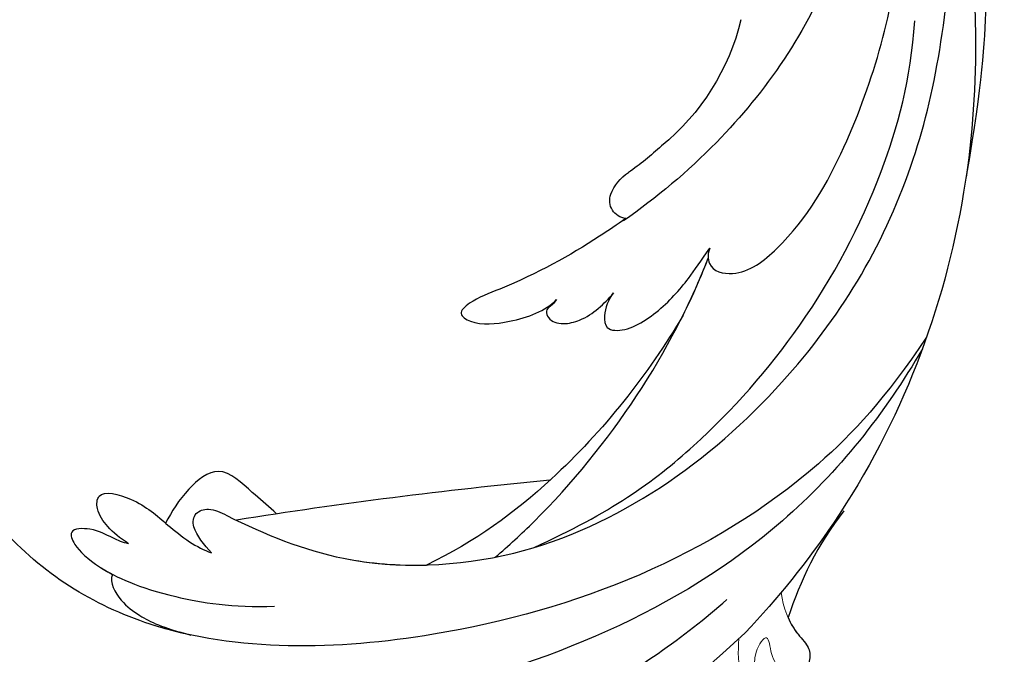
# Model space of a CAD drawing. Units: millimetres. Extents: x 3145 to 5245, y 1218 to 2703.
# Drawn here: x 3834 to 3906, y 2343 to 2390 of the extents above; entities that cross this region are included whole.
import ezdxf

# ---------------------------------------------------------------- set-up
doc = ezdxf.new("R2010")
doc.units = ezdxf.units.MM
doc.linetypes.add('HIDDEN', pattern=[9.525, 6.35, -3.175])
doc.layers.add('H&K Decorate detail1', color=251, linetype='Continuous', lineweight=5)
doc.layers.add('H&K Decorate detail2', color=252, linetype='Continuous', lineweight=0)
doc.layers.add('H-06.木作(細線)', color=8, linetype='Continuous')
doc.layers.add('H-08.木作(細線)', color=8, linetype='Continuous')
doc.styles.add('新細明體', font='txt')
doc.dimstyles.new('5', dxfattribs={"dimtxt": 12.5, "dimasz": 3.75, "dimexe": 2.5, "dimexo": 2.5, "dimgap": 1.5, "dimtad": 2, "dimdec": 0, "dimtxsty": '新細明體', "dimblk": 'ARCHTICK', "dimcen": 5, "dimclrd": 8, "dimclre": 8, "dimclrt": 4, "dimadec": 0, "dimazin": 0, "dimtfac": 1, "dimtdec": 0, "dimtix": 1, "dimtmove": 2, "dimatfit": 3, "dimldrblk": 'OPEN90', "dimfxl": 1.25, "dimlwd": 9, "dimlwe": 9, "dimarcsym": 0})

# ---------------------------------------------------------------- blocks, each defined once
blk = doc.blocks.new('SE-21043L-d')
at = {"layer": 'H-08.木作(細線)'}
for centre, radius, start, end in [((15.406, -38.097), 1.334, 51.32618, 155.17332), ((17.442, -38.913), 3.527, 157.02717, 191.06912), ((-8.313, -43.506), 22.636, 2.0457, 9.96176), ((-2.728, -44.445), 17.126, 328.42535, 5.85412)]:
    blk.add_arc(centre, radius, start, end, dxfattribs=at)
for points, knots in [([(38.474, -45.738), (39.894, -40.413), (41.717, -24.784), (31.924, -1.347), (15.695, 17.103), (0.802, 24.473), (-7.083, 27.783), (-9.669, 29.879), (-10.244, 32.103), (-9.378, 33.72), (-7.015, 34.637), (-4.546, 33.326), (-4.203, 31.113), (-5.461, 29.91), (-6.378, 29.932), (-6.835, 30.186)], [0.0331229, 0.0331229, 0.0331229, 0.0331229, 0.0720726, 0.1439001, 0.2028635, 0.2456558, 0.2593741, 0.2664972, 0.2706697, 0.2743599, 0.2805945, 0.2871209, 0.2913729, 0.2940158, 0.2972848, 0.2972848, 0.2972848, 0.2972848]), ([(38.474, -45.738), (39.894, -40.413), (41.717, -24.784), (31.924, -1.347), (15.695, 17.103), (0.802, 24.473), (-7.083, 27.783), (-9.669, 29.879), (-10.244, 32.103), (-9.378, 33.72), (-7.015, 34.637), (-4.546, 33.326), (-4.203, 31.113), (-5.461, 29.91), (-6.378, 29.932), (-6.835, 30.186)], [0.0331229, 0.0331229, 0.0331229, 0.0331229, 0.0720726, 0.1439001, 0.2028635, 0.2456558, 0.2593741, 0.2664972, 0.2706697, 0.2743599, 0.2805945, 0.2871209, 0.2913729, 0.2940158, 0.2972848, 0.2972848, 0.2972848, 0.2972848]), ([(9.803, 31.887), (9.359, 32.035), (8.412, 32.177), (7.172, 31.996), (7.415, 30.442), (8.74, 28.746), (10.759, 27.449), (18.122, 22.318), (29.958, 11.398), (38.919, -6.232), (41.116, -18.254), (41.368, -22.482)], [0, 0, 0, 0, 0.0031217, 0.0060446, 0.0090696, 0.0130459, 0.0194337, 0.0263641, 0.0774809, 0.1324703, 0.1635336, 0.1635336, 0.1635336, 0.1635336]), ([(30.967, -2.748), (26.751, 3.438), (17.945, 13.174), (3.883, 20.588), (-4.201, 22.76), (-7.621, 23.433)], [0, 0, 0, 0, 0.0429836, 0.0931956, 0.1098671, 0.1098671, 0.1098671, 0.1098671]), ([(38.087, -46.557), (39.14, -41.179), (39.731, -27.229), (31.252, -7.384), (15.284, 9.299), (2.11, 12.428), (-5.79, 10.723), (-8.548, 9.382), (-9.821, 8.122), (-9.96, 7.697)], [0.0024791, 0.0024791, 0.0024791, 0.0024791, 0.0265203, 0.0996024, 0.1489395, 0.1813608, 0.1982153, 0.2039707, 0.2068306, 0.2068306, 0.2068306, 0.2068306]), ([(15.307, 7.313), (14.436, 7.877), (9.696, 10.626), (2.11, 12.428), (-5.79, 10.723), (-8.548, 9.382), (-9.821, 8.122), (-9.96, 7.697)], [0.14143122, 0.14143122, 0.14143122, 0.14143122, 0.14893953, 0.1813608, 0.19821527, 0.20397075, 0.20683055, 0.20683055, 0.20683055, 0.20683055]), ([(15.307, 7.313), (14.436, 7.877), (9.696, 10.626), (2.11, 12.428), (-5.79, 10.723), (-8.548, 9.382), (-9.821, 8.122), (-9.96, 7.697)], [0.14143122, 0.14143122, 0.14143122, 0.14143122, 0.14893953, 0.1813608, 0.19821527, 0.20397075, 0.20683055, 0.20683055, 0.20683055, 0.20683055]), ([(7.305, 5.799), (6.976, 6.034), (5.993, 6.405), (4.704, 6.776), (3.337, 8.152), (4.599, 8.761), (6.893, 8.755), (11.311, 7.137), (16.09, 3.706), (18.167, 1.441)], [0, 0, 0, 0, 0.00297867, 0.00731067, 0.01067999, 0.01290754, 0.01613947, 0.01992802, 0.02251118, 0.02251118, 0.02251118, 0.02251118]), ([(7.305, 5.799), (6.976, 6.034), (5.993, 6.405), (4.704, 6.776), (3.337, 8.152), (4.599, 8.761), (6.174, 8.757), (7.71, 8.348), (8.069, 8.234)], [0, 0, 0, 0, 0.00297867, 0.00731067, 0.01067999, 0.01290754, 0.01613947, 0.01703068, 0.01703068, 0.01703068, 0.01703068]), ([(7.305, 5.799), (6.976, 6.034), (5.993, 6.405), (4.704, 6.776), (3.337, 8.152), (4.599, 8.761), (6.174, 8.757), (7.71, 8.348), (8.069, 8.234)], [0, 0, 0, 0, 0.00297867, 0.00731067, 0.01067999, 0.01290754, 0.01613947, 0.01703068, 0.01703068, 0.01703068, 0.01703068]), ([(8.069, 8.234), (8.309, 8.843), (9.87, 9.253), (11.897, 8.975), (13.43, 8.418), (15.307, 7.313)], [0, 0, 0, 0, 0.00524221, 0.00984549, 0.01667409, 0.01667409, 0.01667409, 0.01667409]), ([(8.069, 8.234), (8.309, 8.843), (9.87, 9.253), (11.897, 8.975), (13.43, 8.418), (15.307, 7.313)], [0, 0, 0, 0, 0.00524221, 0.00984549, 0.01667409, 0.01667409, 0.01667409, 0.01667409]), ([(8.069, 8.234), (8.309, 8.843), (9.87, 9.253), (11.897, 8.975), (13.43, 8.418), (15.307, 7.313)], [0, 0, 0, 0, 0.00524221, 0.00984549, 0.01667409, 0.01667409, 0.01667409, 0.01667409]), ([(7.305, 5.799), (6.554, 5.961), (5.424, 6.075), (3.915, 5.795), (2.794, 4.553), (5.634, 2.909), (7.876, 2.854), (10.326, 2.587), (11.588, 2.206), (12.084, 1.954)], [0, 0, 0, 0, 0.00441177, 0.00819298, 0.01084993, 0.01644617, 0.02449809, 0.02922807, 0.03354432, 0.03354432, 0.03354432, 0.03354432]), ([(7.305, 5.799), (6.554, 5.961), (5.424, 6.075), (3.915, 5.795), (2.794, 4.553), (5.634, 2.909), (7.876, 2.854), (10.326, 2.587), (11.588, 2.206), (12.084, 1.954)], [0, 0, 0, 0, 0.00441177, 0.00819298, 0.01084993, 0.01644617, 0.02449809, 0.02922807, 0.03354432, 0.03354432, 0.03354432, 0.03354432]), ([(7.305, 5.799), (6.554, 5.961), (5.424, 6.075), (3.915, 5.795), (2.794, 4.553), (5.634, 2.909), (7.876, 2.854), (10.326, 2.587), (11.588, 2.206), (12.084, 1.954)], [0, 0, 0, 0, 0.00441177, 0.00819298, 0.01084993, 0.01644617, 0.02449809, 0.02922807, 0.03354432, 0.03354432, 0.03354432, 0.03354432]), ([(12.084, 1.954), (11.347, 1.923), (9.858, 1.812), (9.075, 0.773), (9.617, -0.352), (13.542, -1.624), (20.45, -4.518), (31.22, -16.168), (34.386, -35.506), (29.88, -54.189), (22.372, -64.548), (17.102, -70.325)], [0, 0, 0, 0, 0.0050038, 0.0079779, 0.0106997, 0.0141769, 0.0364753, 0.0665009, 0.1225554, 0.1676304, 0.2073372, 0.2073372, 0.2073372, 0.2073372]), ([(12.084, 1.954), (11.347, 1.923), (9.858, 1.812), (9.075, 0.773), (9.617, -0.352), (13.542, -1.624), (20.45, -4.518), (31.22, -16.168), (34.386, -35.506), (29.88, -54.189), (22.372, -64.548), (17.102, -70.325)], [0, 0, 0, 0, 0.0050038, 0.0079779, 0.0106997, 0.0141769, 0.0364753, 0.0665009, 0.1225554, 0.1676304, 0.2073372, 0.2073372, 0.2073372, 0.2073372]), ([(12.084, 1.954), (11.347, 1.923), (9.858, 1.812), (9.075, 0.773), (9.617, -0.352), (13.542, -1.624), (18.562, -3.727), (22.509, -7.11), (23.937, -8.626)], [0, 0, 0, 0, 0.00500379, 0.00797792, 0.01069965, 0.01417692, 0.03647528, 0.05124716, 0.05124716, 0.05124716, 0.05124716]), ([(38.177, -6.865), (38.501, -7.803), (40.144, -12.935), (41.116, -18.254), (41.368, -22.482)], [0.12545575, 0.12545575, 0.12545575, 0.12545575, 0.13247027, 0.16353364, 0.16353364, 0.16353364, 0.16353364]), ([(24.262, -35.008), (25.534, -30.133), (26.593, -21.087), (25.238, -12.368), (23.937, -8.626)], [0, 0, 0, 0, 0.03715459, 0.06312492, 0.06312492, 0.06312492, 0.06312492]), ([(24.262, -35.008), (25.534, -30.133), (26.593, -21.087), (25.238, -12.368), (23.937, -8.626)], [0, 0, 0, 0, 0.03715459, 0.06312492, 0.06312492, 0.06312492, 0.06312492]), ([(24.262, -35.008), (25.534, -30.133), (26.593, -21.087), (25.238, -12.368), (23.937, -8.626)], [0, 0, 0, 0, 0.03715459, 0.06312492, 0.06312492, 0.06312492, 0.06312492]), ([(27.097, -12.608), (27.203, -13.897), (27.584, -23.07), (25.541, -32.681), (22.602, -39.275)], [0.10893548, 0.10893548, 0.10893548, 0.10893548, 0.11874495, 0.17850716, 0.17850716, 0.17850716, 0.17850716]), ([(28.615, -15.142), (30.782, -20.903), (32.056, -28.548), (31.301, -40.897), (27.821, -52.291), (23.853, -59.091), (20.976, -62.419)], [0, 0, 0, 0, 0.0290632, 0.0574783, 0.08778, 0.1126699, 0.1126699, 0.1126699, 0.1126699]), ([(32.455, -56.034), (37.55, -48.935), (42.623, -37.691), (43.96, -25.186), (44.062, -21.687)], [0.13093631, 0.13093631, 0.13093631, 0.13093631, 0.19226744, 0.21577275, 0.21577275, 0.21577275, 0.21577275]), ([(16.24, -37.056), (16.108, -36.288), (15.457, -32.93), (14.335, -28.917), (12.483, -24.835), (12.402, -23.297), (14.069, -23.646), (15.93, -25.98), (16.888, -28.059), (16.859, -29.218)], [0.091828, 0.091828, 0.091828, 0.091828, 0.09759428, 0.11713561, 0.12245694, 0.12539122, 0.12802536, 0.13447613, 0.14376132, 0.14376132, 0.14376132, 0.14376132]), ([(16.24, -37.055), (16.108, -36.288), (15.457, -32.93), (14.335, -28.917), (12.483, -24.835), (12.402, -23.297), (14.069, -23.646), (15.93, -25.98), (16.888, -28.059), (16.859, -29.218)], [0.09182865, 0.09182865, 0.09182865, 0.09182865, 0.09759428, 0.11713561, 0.12245694, 0.12539122, 0.12802536, 0.13447613, 0.14376132, 0.14376132, 0.14376132, 0.14376132]), ([(16.859, -29.218), (16.903, -29.03), (16.895, -28.531), (16.84, -28.055), (17.617, -27.719), (18.541, -28.252), (19.269, -29.472), (19.542, -30.925), (19.534, -32.009), (19.474, -32.534)], [0, 0, 0, 0, 0.00139259, 0.00266758, 0.00394225, 0.00678271, 0.00970619, 0.01362194, 0.01745959, 0.01745959, 0.01745959, 0.01745959]), ([(16.859, -29.218), (16.903, -29.03), (16.895, -28.531), (16.84, -28.055), (17.617, -27.719), (18.541, -28.252), (19.269, -29.472), (19.542, -30.925), (19.534, -32.009), (19.474, -32.534)], [0, 0, 0, 0, 0.00139259, 0.00266758, 0.00394225, 0.00678271, 0.00970619, 0.01362194, 0.01745959, 0.01745959, 0.01745959, 0.01745959]), ([(16.859, -29.218), (16.903, -29.03), (16.895, -28.531), (16.84, -28.055), (17.617, -27.719), (18.541, -28.252), (19.269, -29.472), (19.542, -30.925), (19.534, -32.009), (19.474, -32.534)], [0, 0, 0, 0, 0.00139259, 0.00266758, 0.00394225, 0.00678271, 0.00970619, 0.01362194, 0.01745959, 0.01745959, 0.01745959, 0.01745959]), ([(19.474, -32.534), (19.557, -31.913), (19.954, -31.012), (20.877, -30.269), (22.163, -30.98), (22.925, -33.949), (22.705, -37.012), (22.35, -38.74), (22.16, -39.898)], [0, 0, 0, 0, 0.00444024, 0.00685225, 0.00856996, 0.01627578, 0.02458104, 0.03087097, 0.03087097, 0.03087097, 0.03087097]), ([(19.474, -32.534), (19.557, -31.913), (19.954, -31.012), (20.877, -30.269), (22.163, -30.98), (22.925, -33.949), (22.705, -37.012), (22.35, -38.74), (22.16, -39.898)], [0, 0, 0, 0, 0.00444024, 0.00685225, 0.00856996, 0.01627578, 0.02458104, 0.03087097, 0.03087097, 0.03087097, 0.03087097]), ([(19.474, -32.534), (19.557, -31.913), (19.954, -31.012), (20.877, -30.269), (22.163, -30.98), (22.925, -33.949), (22.705, -37.012), (22.35, -38.74), (22.16, -39.898)], [0, 0, 0, 0, 0.00444024, 0.00685225, 0.00856996, 0.01627578, 0.02458104, 0.03087097, 0.03087097, 0.03087097, 0.03087097]), ([(6.251, -71.427), (9.234, -68.916), (15.128, -60.838), (17.495, -47.832), (16.751, -39.744), (16.247, -36.81)], [0, 0, 0, 0, 0.03174191, 0.0696901, 0.09172789, 0.09172789, 0.09172789, 0.09172789]), ([(22.16, -39.898), (22.301, -39.499), (23.228, -38.628), (25.416, -39.995), (26.03, -45.411), (23.371, -54.802), (16.829, -66.097), (8.933, -74.069), (3.468, -77.266)], [0, 0, 0, 0, 0.0023719, 0.0070424, 0.0157167, 0.0372296, 0.0776255, 0.1152422, 0.1152422, 0.1152422, 0.1152422]), ([(22.16, -39.898), (22.301, -39.499), (23.228, -38.628), (25.416, -39.995), (26.03, -45.411), (23.371, -54.802), (16.829, -66.097), (8.933, -74.069), (3.468, -77.266)], [0, 0, 0, 0, 0.0023719, 0.0070424, 0.0157167, 0.0372296, 0.0776255, 0.1152422, 0.1152422, 0.1152422, 0.1152422]), ([(-16.989, -89.712), (-12.218, -89.589), (-1.487, -86.662), (12.512, -77.695), (23.024, -68.184), (28.146, -62.132), (32.455, -56.034)], [0, 0, 0, 0, 0.0342157, 0.0809808, 0.1154223, 0.1359641, 0.1359641, 0.1359641, 0.1359641]), ([(-16.989, -89.712), (-12.218, -89.589), (-1.487, -86.662), (12.512, -77.695), (23.024, -68.184), (28.146, -62.132), (32.455, -56.034)], [0, 0, 0, 0, 0.0342157, 0.0809808, 0.1154223, 0.1359641, 0.1359641, 0.1359641, 0.1359641]), ([(10.338, -78.702), (11.418, -77.926), (16.373, -74.202), (23.024, -68.184), (28.146, -62.132), (32.455, -56.034)], [0.07158313, 0.07158313, 0.07158313, 0.07158313, 0.08098083, 0.1154223, 0.13596412, 0.13596412, 0.13596412, 0.13596412]), ([(22.618, -66.949), (23.159, -66.467), (23.693, -65.975), (24.218, -65.476), (26.967, -62.863), (29.494, -60.023), (31.8, -56.957)], [0.09652001, 0.09652001, 0.09652001, 0.09652001, 0.10159917, 0.10159917, 0.10159917, 0.12817404, 0.12817404, 0.12817404, 0.12817404])]:
    blk.add_open_spline(points, degree=3, knots=knots, dxfattribs=at)
for points in [[(44.062, -21.687), (43.72, -9.737), (40.35, 2.351), (34.642, 12.163)], [(24.262, -35.008), (23.762, -36.489), (23.207, -37.917), (22.602, -39.275)], [(24.262, -35.008), (23.762, -36.489), (23.207, -37.917), (22.602, -39.275)], [(22.16, -39.898), (22.251, -39.641), (22.413, -39.427), (22.602, -39.275)]]:
    blk.add_open_spline(points, degree=3, dxfattribs=at)
blk = doc.blocks.new('SE-21036L-1126-1')
blk.add_open_spline([(14187.524, 7099.829), (14189.457, 7097.405), (14190.76, 7094.639), (14191.637, 7091.967)], degree=3)
blk.add_open_spline([(14191.637, 7091.967), (14191.445, 7091.532), (14190.969, 7090.729), (14190.005, 7089.79), (14189.99, 7088.795), (14190.57, 7087.571), (14191.834, 7087.767), (14192.409, 7088.383), (14192.549, 7088.607)], degree=3, knots=[0.02721579, 0.02721579, 0.02721579, 0.02721579, 0.03037707, 0.03335959, 0.03576179, 0.03802553, 0.04189201, 0.04353129, 0.04353129, 0.04353129, 0.04353129])
at = {"layer": 'H&K Decorate detail1'}
blk.add_open_spline([(14187.524, 7099.829), (14189.457, 7097.405), (14190.76, 7094.639), (14191.637, 7091.967)], degree=3, dxfattribs=at)
blk.add_open_spline([(14192.144, 7093.827), (14192.005, 7092.722), (14191.455, 7091.202), (14190.005, 7089.79), (14189.99, 7088.795), (14190.57, 7087.571), (14192.074, 7087.804), (14192.935, 7089.116), (14193.077, 7091.061), (14194.587, 7088.836), (14193.496, 7086.302), (14191.674, 7086.579), (14190.664, 7085.229), (14191.154, 7083.842), (14192.282, 7083.154), (14193.402, 7083.584), (14193.828, 7084.972), (14194.89, 7084.151), (14194.391, 7083.231), (14193.784, 7082.58), (14194.305, 7081.688), (14195.278, 7081.64), (14196.208, 7082.493), (14196.408, 7083.396), (14196.546, 7084.02)], degree=3, knots=[0.02291014, 0.02291014, 0.02291014, 0.02291014, 0.03037707, 0.03335959, 0.03576179, 0.03802553, 0.04189201, 0.04500887, 0.04772904, 0.05071001, 0.05684835, 0.06130234, 0.06407111, 0.06746334, 0.07036929, 0.07250906, 0.07527932, 0.07700796, 0.07902001, 0.08136744, 0.08307532, 0.08526003, 0.0872365, 0.09165574, 0.09165574, 0.09165574, 0.09165574], dxfattribs=at)
at = {"layer": 'H&K Decorate detail2'}
for points in [[(14187.524, 7099.829), (14189.457, 7097.405), (14190.76, 7094.639), (14191.637, 7091.967)], [(14195.255, 7090.415), (14195.435, 7088.48), (14195.165, 7086.648), (14193.675, 7085.586)]]:
    blk.add_open_spline(points, degree=3, dxfattribs=at)
blk.add_open_spline([(14192.144, 7093.827), (14192.005, 7092.722), (14191.455, 7091.202), (14190.005, 7089.79), (14189.99, 7088.795), (14190.57, 7087.571), (14192.074, 7087.804), (14192.935, 7089.116), (14193.077, 7091.061), (14194.587, 7088.836), (14193.496, 7086.302), (14191.674, 7086.579), (14190.664, 7085.229), (14191.154, 7083.842), (14192.282, 7083.154), (14193.402, 7083.584), (14193.828, 7084.972), (14194.89, 7084.151), (14194.391, 7083.231), (14193.784, 7082.58), (14194.305, 7081.688), (14195.278, 7081.64), (14196.208, 7082.493), (14196.408, 7083.396), (14196.546, 7084.02)], degree=3, knots=[0.02291014, 0.02291014, 0.02291014, 0.02291014, 0.03037707, 0.03335959, 0.03576179, 0.03802553, 0.04189201, 0.04500887, 0.04772904, 0.05071001, 0.05684835, 0.06130234, 0.06407111, 0.06746334, 0.07036929, 0.07250906, 0.07527932, 0.07700796, 0.07902001, 0.08136744, 0.08307532, 0.08526003, 0.0872365, 0.09165574, 0.09165574, 0.09165574, 0.09165574], dxfattribs=at)
at = {"layer": 'H-06.木作(細線)', "color": 8}
blk.add_open_spline([(14229.334, 7099.608), (14229.399, 7099.678), (14229.96, 7100.259), (14231.289, 7101.253), (14233.447, 7103.496), (14236.094, 7101.344), (14237.04, 7099.798), (14237.505, 7098.941)], degree=3, knots=[15.597186, 15.597186, 15.597186, 15.597186, 15.875683, 17.968474, 20.904044, 23.465297, 26.463779, 26.463779, 26.463779, 26.463779], dxfattribs=at)
at = {"layer": 'H-08.木作(細線)', "color": 6}
blk.add_lwpolyline([(14209.185, 7102.088, -0.016306), (14232.277, 7099.148, -0.016306)], format="xyb", dxfattribs=at)
blk = doc.blocks.new('_ArchTick')
at = {"color": 0, "linetype": 'ByBlock', "const_width": 0.15}
blk.add_lwpolyline([(-0.5, -0.5), (0.5, 0.5)], dxfattribs=at)
blk = doc.blocks.new('*D52')
at = {"layer": 'DEFPOINTS', "color": 0, "transparency": 16777216}
for p in [(4247.673, 2451.07), (3505.156, 1584.385), (4247.673, 1584.385)]:
    blk.add_point(p, dxfattribs=at)
at = {"layer": 'H-06.木作(細線)', "color": 8, "linetype": 'HIDDEN', "lineweight": 9, "transparency": 16777216}
for p, q in [((4245.173, 2451.07), (3502.656, 2451.07)), ((4245.173, 1584.385), (3502.656, 1584.385))]:
    blk.add_line(p, q, dxfattribs=at)
at = {"layer": 'H-06.木作(細線)', "color": 8, "lineweight": 9, "transparency": 16777216}
blk.add_line((3505.156, 2451.07), (3505.156, 1584.385), dxfattribs=at)
at = {"layer": 'H-06.木作(細線)', "color": 8, "lineweight": 9, "transparency": 16777216, "xscale": 3.75, "yscale": 3.75, "zscale": 3.75}
for p, rotation in [((3505.156, 2451.07), 90), ((3505.156, 1584.385), 270)]:
    blk.add_blockref('_ArchTick', p, dxfattribs=dict(at, rotation=rotation))
at = {"layer": 'H-06.木作(細線)', "color": 4, "transparency": 16777216, "insert": (3496.615, 2017.727), "char_height": 12.5, "attachment_point": 5, "rotation": 90, "style": '新細明體'}
blk.add_mtext('867', dxfattribs=at)
blk = doc.blocks.new('_Open90')
at = {"color": 0, "linetype": 'ByBlock', "lineweight": -2}
for p, q in [((-0.5, 0.5), (0, 0)), ((0, 0), (-1, 0)), ((0, 0), (-0.5, -0.5))]:
    blk.add_line(p, q, dxfattribs=at)
blk = doc.blocks.new('*D53')
at = {"layer": 'DEFPOINTS', "color": 0, "transparency": 16777216}
for p in [(3565.308, 2451.07), (4247.673, 2451.07), (4247.673, 1532.502)]:
    blk.add_point(p, dxfattribs=at)
at = {"layer": 'H-06.木作(細線)', "color": 8, "linetype": 'HIDDEN', "lineweight": 9, "transparency": 16777216}
for p, q in [((3565.308, 2448.57), (3565.308, 1530.002)), ((4247.673, 2448.57), (4247.673, 1530.002))]:
    blk.add_line(p, q, dxfattribs=at)
at = {"layer": 'H-06.木作(細線)', "color": 8, "lineweight": 9, "transparency": 16777216}
blk.add_line((3565.308, 1532.502), (4247.673, 1532.502), dxfattribs=at)
at = {"layer": 'H-06.木作(細線)', "color": 8, "lineweight": 9, "transparency": 16777216, "xscale": 3.75, "yscale": 3.75, "zscale": 3.75, "rotation": 180}
blk.add_blockref('_ArchTick', (3565.308, 1532.502), dxfattribs=at)
at = {"layer": 'H-06.木作(細線)', "color": 8, "lineweight": 9, "transparency": 16777216, "xscale": 3.75, "yscale": 3.75, "zscale": 3.75}
blk.add_blockref('_ArchTick', (4247.673, 1532.502), dxfattribs=at)
at = {"layer": 'H-06.木作(細線)', "color": 4, "transparency": 16777216, "insert": (3906.49, 1523.961), "char_height": 12.5, "attachment_point": 5, "style": '新細明體'}
blk.add_mtext('682', dxfattribs=at)

msp = doc.modelspace()

# ---------------------------------------------------------------- block references
at = {"xscale": -1, "rotation": 134.9724379917398}
msp.add_blockref('SE-21043L-d', (3840.862, 2360.876), dxfattribs=at)
at = {"layer": 'H-08.木作(細線)', "xscale": -1}
msp.add_blockref('SE-21036L-1126-1', (18082.147, -4745.808), dxfattribs=at)

# ---------------------------------------------------------------- dimensions: what is measured, and where the dimension line sits
at = {"layer": 'H-06.木作(細線)'}
dim = msp.add_linear_dim(base=(3505.156, 1584.385), p1=(4247.673, 2451.07), p2=(4247.673, 1584.385), angle=90, dimstyle='5', dxfattribs=at)
dim.commit()
dim.dimension.update_dxf_attribs({"geometry": '*D52', "text_midpoint": (3496.615, 2017.727)})
dim = msp.add_linear_dim(base=(4247.673, 1532.502), p1=(3565.308, 2451.07), p2=(4247.673, 2451.07), dimstyle='5', dxfattribs=at)
dim.commit()
dim.dimension.update_dxf_attribs({"geometry": '*D53', "text_midpoint": (3906.49, 1523.961)})

doc.saveas('drawing.dxf')
